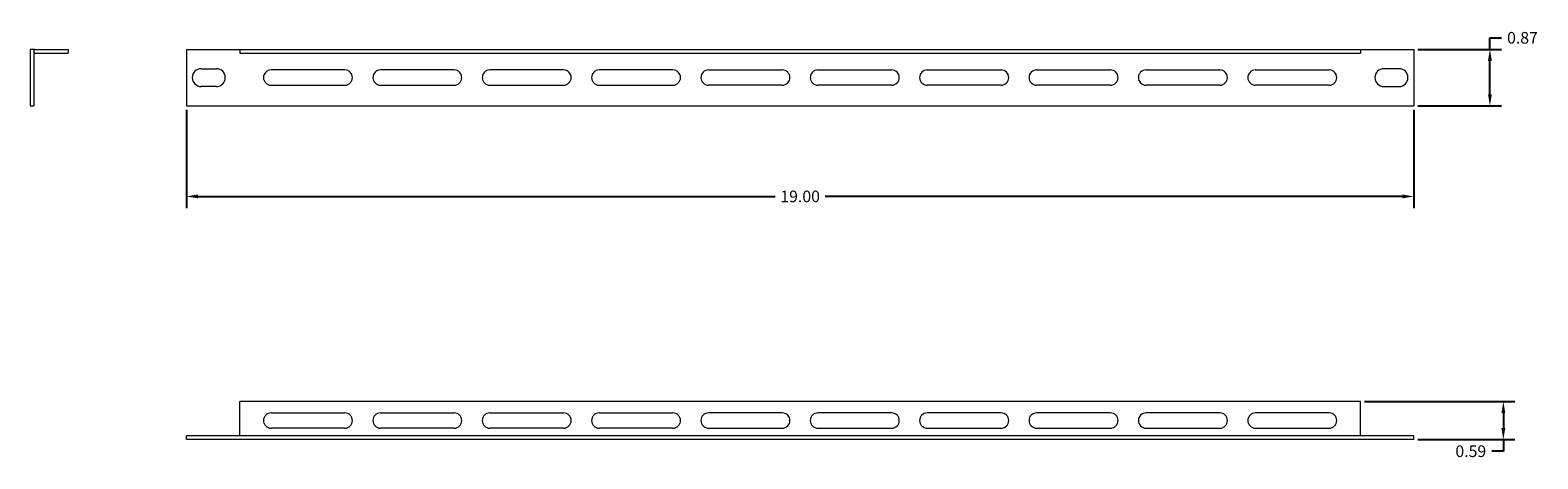
# Model space of a CAD drawing. Units: millimetres. Extents: x 8458.4 to 8481.8, y 3335.6 to 3342.2.
import ezdxf

# ---------------------------------------------------------------- set-up
doc = ezdxf.new("R2010")
doc.units = ezdxf.units.MM
doc.header["$LTSCALE"] = 10
doc.header["$MEASUREMENT"] = 0
doc.layers.add('Dimensions', color=1, linetype='Continuous')
doc.styles.get("Standard").update_dxf_attribs({"font": 'arial.ttf'})
doc.dimstyles.get("Standard").update_dxf_attribs({"dimtxt": 0.18, "dimasz": 0.18, "dimexe": 0.18, "dimexo": 0.0625, "dimgap": 0.09, "dimtad": 0, "dimtih": 1, "dimtoh": 1, "dimzin": 0, "dimdsep": 46, "dimtxsty": 'Standard', "dimcen": 0.09, "dimadec": 0, "dimazin": 0, "dimtfac": 1, "dimtofl": 0, "dimtmove": 0, "dimatfit": 3, "dimfxl": 1, "dimtolj": 1, "dimtzin": 0, "dimarcsym": 0})

# ---------------------------------------------------------------- blocks, each defined once
blk = doc.blocks.new('*D4')
at = {"layer": 'Defpoints', "color": 0, "transparency": 16777216}
for p in [(8460.839, 3341.059), (8479.839, 3341.059), (8479.839, 3339.656)]:
    blk.add_point(p, dxfattribs=at)
at = {"layer": 'Dimensions', "color": 0, "lineweight": -2, "transparency": 16777216}
for p, q in [((8460.839, 3340.997), (8460.839, 3339.476)), ((8479.839, 3340.997), (8479.839, 3339.476)), ((8461.019, 3339.656), (8469.954, 3339.656)), ((8479.659, 3339.656), (8470.724, 3339.656))]:
    blk.add_line(p, q, dxfattribs=at)
at = {"layer": 'Dimensions', "color": 0, "transparency": 16777216}
for points in [[(8461.019, 3339.686), (8461.019, 3339.626), (8460.839, 3339.656)], [(8479.659, 3339.686), (8479.659, 3339.626), (8479.839, 3339.656)]]:
    blk.add_solid(points, dxfattribs=at)
at = {"layer": 'Dimensions', "color": 0, "transparency": 16777216, "insert": (8470.339, 3339.656), "char_height": 0.18, "attachment_point": 5}
blk.add_mtext('\\A1;19.00', dxfattribs=at)
blk = doc.blocks.new('*D6')
at = {"layer": 'Defpoints', "color": 0, "transparency": 16777216}
for p in [(8479.839, 3341.933), (8481.016, 3341.933), (8479.839, 3341.059)]:
    blk.add_point(p, dxfattribs=at)
at = {"layer": 'Dimensions', "color": 0, "lineweight": -2, "transparency": 16777216}
for p, q in [((8481.016, 3341.933), (8481.016, 3342.113)), ((8481.016, 3342.113), (8481.196, 3342.113)), ((8479.901, 3341.933), (8481.196, 3341.933)), ((8481.016, 3341.239), (8481.016, 3341.753)), ((8479.901, 3341.059), (8481.196, 3341.059))]:
    blk.add_line(p, q, dxfattribs=at)
at = {"layer": 'Dimensions', "color": 0, "transparency": 16777216}
for points in [[(8480.986, 3341.753), (8481.046, 3341.753), (8481.016, 3341.933)], [(8480.986, 3341.239), (8481.046, 3341.239), (8481.016, 3341.059)]]:
    blk.add_solid(points, dxfattribs=at)
at = {"layer": 'Dimensions', "color": 0, "transparency": 16777216, "insert": (8481.52, 3342.113), "char_height": 0.18, "attachment_point": 5}
blk.add_mtext('\\A1;0.87', dxfattribs=at)
blk = doc.blocks.new('*D7')
at = {"layer": 'Defpoints', "color": 0, "transparency": 16777216}
for p in [(8479.012, 3336.479), (8479.839, 3335.889), (8481.224, 3335.889)]:
    blk.add_point(p, dxfattribs=at)
at = {"layer": 'Dimensions', "color": 0, "lineweight": -2, "transparency": 16777216}
for p, q in [((8479.074, 3336.479), (8481.404, 3336.479)), ((8481.224, 3336.299), (8481.224, 3336.069)), ((8479.901, 3335.889), (8481.404, 3335.889)), ((8481.224, 3335.709), (8481.044, 3335.709)), ((8481.224, 3335.889), (8481.224, 3335.709))]:
    blk.add_line(p, q, dxfattribs=at)
at = {"layer": 'Dimensions', "color": 0, "transparency": 16777216}
for points in [[(8481.194, 3336.299), (8481.254, 3336.299), (8481.224, 3336.479)], [(8481.194, 3336.069), (8481.254, 3336.069), (8481.224, 3335.889)]]:
    blk.add_solid(points, dxfattribs=at)
at = {"layer": 'Dimensions', "color": 0, "transparency": 16777216, "insert": (8480.72, 3335.709), "char_height": 0.18, "attachment_point": 5}
blk.add_mtext('\\A1;0.59', dxfattribs=at)

msp = doc.modelspace()

# ---------------------------------------------------------------- linework, layer by layer
at = {"lineweight": 15}
for p, q in [((8458.42, 3341.933), (8458.42, 3341.059)), ((8458.479, 3341.933), (8458.42, 3341.933)), ((8458.479, 3341.933), (8458.479, 3341.059)), ((8458.491, 3341.933), (8459.011, 3341.933)), ((8458.491, 3341.874), (8459.011, 3341.874)), ((8459.011, 3341.933), (8459.011, 3341.874)), ((8460.839, 3341.933), (8479.839, 3341.933)), ((8460.839, 3341.933), (8460.839, 3341.059)), ((8461.665, 3341.933), (8461.665, 3341.874)), ((8461.665, 3341.874), (8479.012, 3341.874)), ((8479.012, 3341.933), (8479.012, 3341.874)), ((8479.839, 3341.933), (8479.839, 3341.059)), ((8458.42, 3341.059), (8458.479, 3341.059)), ((8460.839, 3341.059), (8479.839, 3341.059)), ((8479.012, 3336.479), (8461.665, 3336.479)), ((8461.665, 3335.948), (8461.665, 3336.479)), ((8479.012, 3335.948), (8479.012, 3336.479)), ((8460.839, 3335.889), (8460.839, 3335.948)), ((8479.839, 3335.948), (8460.839, 3335.948)), ((8479.839, 3335.889), (8479.839, 3335.948)), ((8479.839, 3335.889), (8460.839, 3335.889))]:
    msp.add_line(p, q, dxfattribs=at)
for points in [[(8461.067, 3341.634), (8461.303, 3341.634)], [(8463.291, 3341.614), (8462.15, 3341.614)], [(8464.984, 3341.614), (8463.843, 3341.614)], [(8466.677, 3341.614), (8465.536, 3341.614)], [(8468.37, 3341.614), (8467.228, 3341.614)], [(8468.921, 3341.614), (8470.063, 3341.614)], [(8470.614, 3341.614), (8471.756, 3341.614)], [(8472.307, 3341.614), (8473.449, 3341.614)], [(8474, 3341.614), (8475.142, 3341.614)], [(8475.693, 3341.614), (8476.835, 3341.614)], [(8477.386, 3341.614), (8478.528, 3341.614)], [(8479.61, 3341.634), (8479.374, 3341.634)], [(8461.303, 3341.358), (8461.067, 3341.358)], [(8462.15, 3341.378), (8463.291, 3341.378)], [(8463.843, 3341.378), (8464.984, 3341.378)], [(8465.536, 3341.378), (8466.677, 3341.378)], [(8467.228, 3341.378), (8468.37, 3341.378)], [(8470.063, 3341.378), (8468.921, 3341.378)], [(8471.756, 3341.378), (8470.614, 3341.378)], [(8473.449, 3341.378), (8472.307, 3341.378)], [(8475.142, 3341.378), (8474, 3341.378)], [(8476.835, 3341.378), (8475.693, 3341.378)], [(8478.528, 3341.378), (8477.386, 3341.378)], [(8479.374, 3341.358), (8479.61, 3341.358)], [(8462.15, 3336.302), (8463.291, 3336.302)], [(8463.843, 3336.302), (8464.984, 3336.302)], [(8465.536, 3336.302), (8466.677, 3336.302)], [(8467.228, 3336.302), (8468.37, 3336.302)], [(8470.063, 3336.302), (8468.921, 3336.302)], [(8471.756, 3336.302), (8470.614, 3336.302)], [(8473.449, 3336.302), (8472.307, 3336.302)], [(8475.142, 3336.302), (8474, 3336.302)], [(8476.835, 3336.302), (8475.693, 3336.302)], [(8478.528, 3336.302), (8477.386, 3336.302)], [(8463.291, 3336.066), (8462.15, 3336.066)], [(8464.984, 3336.066), (8463.843, 3336.066)], [(8466.677, 3336.066), (8465.536, 3336.066)], [(8468.37, 3336.066), (8467.228, 3336.066)], [(8468.921, 3336.066), (8470.063, 3336.066)], [(8470.614, 3336.066), (8471.756, 3336.066)], [(8472.307, 3336.066), (8473.449, 3336.066)], [(8474, 3336.066), (8475.142, 3336.066)], [(8475.693, 3336.066), (8476.835, 3336.066)], [(8477.386, 3336.066), (8478.528, 3336.066)]]:
    msp.add_lwpolyline(points, dxfattribs=at)
for centre, radius, start, end in [((8458.491, 3341.862), 0.0709, 90, 99.5941), ((8458.491, 3341.862), 0.0118, 90, 180), ((8461.067, 3341.496), 0.138, 90, 270), ((8461.303, 3341.496), 0.138, 270, 90), ((8462.15, 3341.496), 0.118, 90, 270), ((8463.291, 3341.496), 0.118, 270, 90), ((8463.843, 3341.496), 0.118, 90, 270), ((8464.984, 3341.496), 0.118, 270, 90), ((8465.536, 3341.496), 0.118, 90, 270), ((8466.677, 3341.496), 0.118, 270, 90), ((8467.228, 3341.496), 0.118, 90, 270), ((8468.37, 3341.496), 0.118, 270, 90), ((8468.921, 3341.496), 0.118, 90, 270), ((8470.063, 3341.496), 0.118, 270, 90), ((8470.614, 3341.496), 0.118, 90, 270), ((8471.756, 3341.496), 0.118, 270, 90), ((8472.307, 3341.496), 0.118, 90, 270), ((8473.449, 3341.496), 0.118, 270, 90), ((8474, 3341.496), 0.118, 90, 270), ((8475.142, 3341.496), 0.118, 270, 90), ((8475.693, 3341.496), 0.118, 90, 270), ((8476.835, 3341.496), 0.118, 270, 90), ((8477.386, 3341.496), 0.118, 90, 270), ((8478.528, 3341.496), 0.118, 270, 90), ((8479.374, 3341.496), 0.138, 90, 270), ((8479.61, 3341.496), 0.138, 270, 90), ((8462.15, 3336.184), 0.118, 90, 270), ((8463.291, 3336.184), 0.118, 270, 90), ((8463.843, 3336.184), 0.118, 90, 270), ((8464.984, 3336.184), 0.118, 270, 90), ((8465.536, 3336.184), 0.118, 90, 270), ((8466.677, 3336.184), 0.118, 270, 90), ((8467.228, 3336.184), 0.118, 90, 270), ((8468.37, 3336.184), 0.118, 270, 90), ((8468.921, 3336.184), 0.118, 90, 270), ((8470.063, 3336.184), 0.118, 270, 90), ((8470.614, 3336.184), 0.118, 90, 270), ((8471.756, 3336.184), 0.118, 270, 90), ((8472.307, 3336.184), 0.118, 90, 270), ((8473.449, 3336.184), 0.118, 270, 90), ((8474, 3336.184), 0.118, 90, 270), ((8475.142, 3336.184), 0.118, 270, 90), ((8475.693, 3336.184), 0.118, 90, 270), ((8476.835, 3336.184), 0.118, 270, 90), ((8477.386, 3336.184), 0.118, 90, 270), ((8478.528, 3336.184), 0.118, 270, 90)]:
    msp.add_arc(centre, radius, start, end, dxfattribs=at)

# ---------------------------------------------------------------- dimensions: what is measured, and where the dimension line sits
at = {"layer": 'Dimensions'}
for base, p1, p2, picture, middle in [((8481.016, 3341.933), (8479.839, 3341.059), (8479.839, 3341.933), '*D6', (8481.52, 3342.113)), ((8481.224, 3335.889), (8479.012, 3336.479), (8479.839, 3335.889), '*D7', (8480.72, 3335.709))]:
    dim = msp.add_linear_dim(base=base, p1=p1, p2=p2, angle=90, dimstyle='Standard', dxfattribs=at)
    dim.commit()
    dim.dimension.update_dxf_attribs({"geometry": picture, "text_midpoint": middle})
dim = msp.add_linear_dim(base=(8479.839, 3339.656), p1=(8460.839, 3341.059), p2=(8479.839, 3341.059), dimstyle='Standard', dxfattribs=at)
dim.commit()
dim.dimension.update_dxf_attribs({"geometry": '*D4', "text_midpoint": (8470.339, 3339.656)})

doc.saveas('drawing.dxf')
